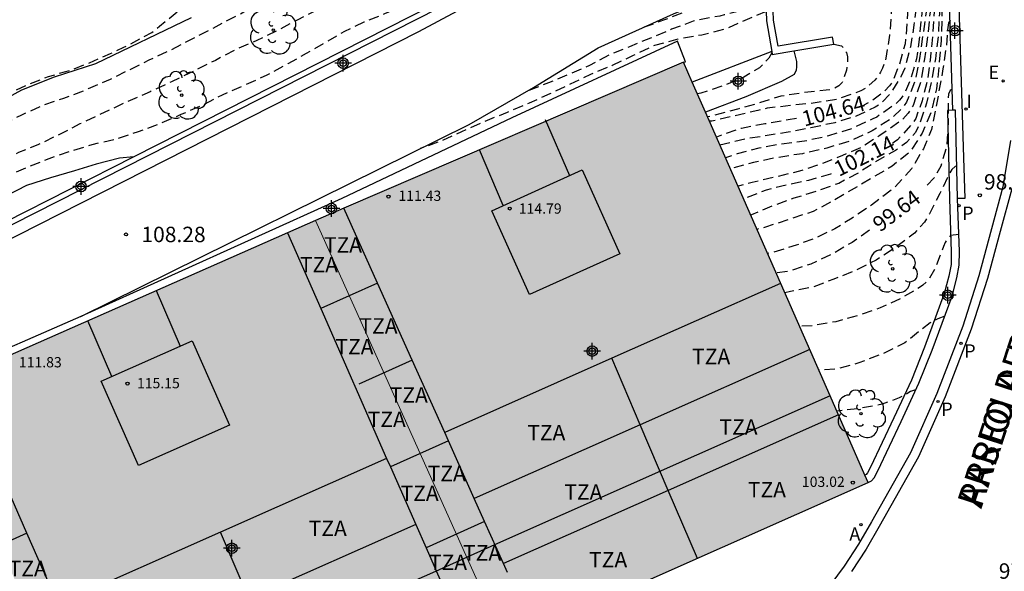
# Model space of a CAD drawing. Units: metres. Extents: x 579594 to 579944, y 4795789 to 4796040.
# Drawn here: x 579796 to 579844, y 4795967 to 4795994 of the extents above; entities that cross this region are included whole.
import ezdxf

# ---------------------------------------------------------------- set-up
doc = ezdxf.new("R2010")
doc.units = ezdxf.units.M
doc.header["$MEASUREMENT"] = 0
doc.linetypes.add('TRAZOS_NORMALES', pattern=[0.75, 0.5, -0.25])
for name, color, linetype in [('020101', 3, 'Continuous'), ('020109', 7, 'Continuous'), ('020194', 31, 'TRAZOS_NORMALES'), ('020195', 30, 'TRAZOS_NORMALES'), ('020204', 9, 'Continuous'), ('020307', 24, 'Continuous'), ('020308', 9, 'Continuous'), ('060108', 9, 'Continuous'), ('060113', 4, 'Continuous'), ('060130', 9, 'Continuous'), ('060145', 9, 'Continuous'), ('070105', 6, 'Continuous'), ('080104', 9, 'Continuous'), ('080106', 1, 'Continuous'), ('080110', 9, 'Continuous'), ('080201', 9, 'Continuous'), ('080303', 9, 'Continuous'), ('080306', 9, 'Continuous'), ('080311', 9, 'Continuous'), ('080312', 8, 'Continuous'), ('100107', 3, 'Continuous'), ('100202', 3, 'Continuous'), ('200205', 4, 'Continuous'), ('200305', 4, 'Continuous'), ('210205', 4, 'Continuous'), ('210305', 4, 'Continuous'), ('220205', 1, 'Continuous'), ('220305', 1, 'Continuous'), ('270204', 9, 'Continuous'), ('270304', 9, 'Continuous'), ('990501', 21, 'Continuous'), ('C_Edificios', 5, 'Continuous'), ('Centroides', 1, 'Continuous')]:
    doc.layers.add(name, color=color, linetype=linetype)
doc.layers.add('080111', color=7, linetype='Continuous', lineweight=30)
doc.layers.add('080117', color=7, linetype='Continuous', lineweight=20)
doc.styles.add('ARIAL', font='arial.ttf', dxfattribs={"height": 1})
doc.styles.add('ARIALI', font='ariali.ttf', dxfattribs={"height": 1})
doc.styles.add('ROMANS', font='romans__.ttf', dxfattribs={"height": 1})

# ---------------------------------------------------------------- blocks, each defined once
blk = doc.blocks.new('COTAPU')
blk.add_circle((0, 0), 0.075)
blk = doc.blocks.new('REIND')
blk.add_circle((0, 0), 0.055)
blk = doc.blocks.new('ABAS')
blk.add_circle((0, 0), 0.055)
blk = doc.blocks.new('PLUVI3')
blk.add_circle((0, 0), 0.055)
blk = doc.blocks.new('PUNTO')
blk.add_circle((0, 0), 0.075)
blk = doc.blocks.new('REGELE')
blk.add_circle((0, 0), 0.055)
blk = doc.blocks.new('ARBOL')
blk.add_circle((0, 0), 0.0587)
for centre, radius, start, end in [((-0.28, 0.855), 0.3, 359.2878, 173.6078), ((0.097, 0.97), 0.21, 23.1565, 160.4665), ((0.438, 0.881), 0.24, 301.578, 139.328), ((-0.564, 0.381), 0.532, 92.28, 254.58), ((0.656, 0.288), 0.443, 319.8556, 114.7656), ((-0.091, 0.321), 0.12, 119.14, 310.56), ((0.819, -0.249), 0.383, 235.5275, 62.0275), ((-0.556, -0.339), 0.555, 142.64, 266.54), ((-0.039, -0.384), 0.21, 189.64, 323.88), ((-0.301, -0.676), 0.45, 213.78, 295.32), ((0.299, -0.624), 0.532, 224.67, 0.24)]:
    blk.add_arc(centre, radius, start, end)
blk = doc.blocks.new('Centroide')
for points in [[(0.402, 0), (-0.402, 0)], [(0, -0.402), (0, 0.402)]]:
    blk.add_lwpolyline(points)
for radius in [0.256, 0.159]:
    blk.add_circle((0, 0), radius)

msp = doc.modelspace()

# ---------------------------------------------------------------- hatches: boundary and pattern name
at = {"layer": '990501'}
for points in [[(579827.953, 4795991.987), (579811.436, 4795984.897), (579810.062, 4795984.294), (579819.3, 4795963.709), (579836.937, 4795971.54)], [(579810.062, 4795984.294), (579808.693, 4795983.693), (579792.689, 4795976.639), (579791.349, 4795976.037), (579799.334, 4795958.007), (579800.483, 4795955.397), (579801.892, 4795952.2), (579820.367, 4795960.387), (579818.956, 4795963.556), (579819.3, 4795963.709)]]:
    msp.add_hatch(color=256, dxfattribs=at).paths.add_polyline_path(points, flags=0)

# ---------------------------------------------------------------- linework, layer by layer
at = {"layer": '020101', "flags": 128}
msp.add_lwpolyline([(579801.225, 4795987.392), (579800.522, 4795987.327), (579799.386, 4795987.035), (579798.328, 4795986.705), (579797.17, 4795986.371), (579795.994, 4795985.987), (579795.022, 4795985.497)], dxfattribs=at)
at = {"layer": '020109', "flags": 128}
msp.add_lwpolyline([(579804.01, 4795994.15), (579799.356, 4795991.906), (579797.348, 4795991.268), (579795.752, 4795990.636), (579794.59, 4795989.99)], dxfattribs=at)
at = {"layer": '020194', "flags": 128}
for points, elevation in [([(579594.272, 4796031.414), (579595.199, 4796031.529), (579596.377, 4796031.741), (579597.359, 4796031.961), (579598.567, 4796032.077), (579599.653, 4796032.115), (579600.717, 4796032.133), (579601.845, 4796032.139), (579603.005, 4796032.139), (579604.177, 4796032.173), (579605.287, 4796032.173), (579606.295, 4796032.173), (579607.309, 4796032.173), (579608.379, 4796032.173), (579609.611, 4796032.173), (579610.769, 4796032.173), (579611.882, 4796032.169), (579612.944, 4796032.169), (579614.072, 4796032.167), (579615.156, 4796032.153), (579616.192, 4796032.117), (579617.304, 4796032.103), (579618.404, 4796032.079), (579619.452, 4796031.989), (579620.504, 4796031.861), (579621.688, 4796031.663), (579622.786, 4796031.453), (579623.916, 4796031.253), (579625.012, 4796031.057), (579626.082, 4796030.875), (579627.204, 4796030.701), (579627.682, 4796030.609), (579628.834, 4796030.333), (579629.892, 4796030.015), (579630.91, 4796029.661), (579631.898, 4796029.293), (579632.888, 4796028.885), (579633.866, 4796028.437), (579634.792, 4796027.987), (579635.73, 4796027.509), (579636.778, 4796027.027), (579637.75, 4796026.591), (579638.702, 4796026.193), (579639.63, 4796025.793), (579640.708, 4796025.227), (579641.599, 4796024.759), (579642.511, 4796024.191), (579643.501, 4796023.631), (579644.499, 4796023.095), (579645.469, 4796022.551), (579646.527, 4796022.009), (579647.579, 4796021.433), (579648.539, 4796020.797), (579649.597, 4796020.212), (579650.469, 4796019.596), (579651.311, 4796018.974), (579652.185, 4796018.34), (579653.091, 4796017.646), (579653.961, 4796016.986), (579654.829, 4796016.338), (579655.841, 4796015.72), (579656.765, 4796015.132), (579657.703, 4796014.49), (579658.671, 4796013.896), (579659.667, 4796013.3), (579660.617, 4796012.748), (579661.551, 4796012.264), (579662.497, 4796011.76), (579663.363, 4796011.206), (579663.593, 4796011.066), (579664.545, 4796010.368), (579665.492, 4796009.802), (579666.372, 4796009.28), (579667.308, 4796008.756), (579668.238, 4796008.208), (579669.22, 4796007.656), (579670.234, 4796007.176), (579671.26, 4796006.674), (579672.33, 4796006.184), (579673.36, 4796005.704), (579674.354, 4796005.18), (579675.448, 4796004.674), (579676.506, 4796004.232), (579677.534, 4796003.734), (579678.608, 4796003.294), (579679.708, 4796002.86), (579680.696, 4796002.382), (579681.71, 4796001.878), (579682.734, 4796001.416), (579683.766, 4796000.912), (579684.788, 4796000.412), (579685.762, 4795999.896), (579686.634, 4795999.366), (579687.558, 4795998.806), (579688.506, 4795998.254), (579689.462, 4795997.768), (579690.478, 4795997.142), (579691.471, 4795996.678), (579692.385, 4795996.19), (579693.277, 4795995.616), (579694.321, 4795995.02), (579695.373, 4795994.462), (579696.375, 4795993.878), (579697.443, 4795993.308), (579698.429, 4795992.758), (579699.455, 4795992.25), (579700.523, 4795991.756), (579701.537, 4795991.33), (579702.675, 4795990.848), (579703.765, 4795990.398), (579704.741, 4795989.924), (579705.653, 4795989.412), (579706.669, 4795988.966), (579706.923, 4795988.844), (579707.845, 4795988.352), (579708.815, 4795987.956), (579709.761, 4795987.52), (579710.869, 4795987.006), (579711.827, 4795986.49), (579712.793, 4795986.012), (579713.823, 4795985.55), (579715.001, 4795985.042), (579715.963, 4795984.64), (579717.036, 4795984.21), (579717.902, 4795983.93), (579718.982, 4795983.552), (579719.994, 4795983.178), (579720.944, 4795982.798), (579722.086, 4795982.396), (579723.036, 4795982.068), (579724.164, 4795981.632), (579725.24, 4795981.218), (579726.396, 4795980.792), (579727.34, 4795980.422), (579727.821, 4795980.245), (579728.35, 4795980.05), (579729.42, 4795979.702), (579732.44, 4795978.754), (579733.532, 4795978.38), (579734.692, 4795978.05), (579735.708, 4795977.796), (579736.778, 4795977.516), (579737.978, 4795977.29), (579739.088, 4795977.13), (579740.308, 4795976.98), (579741.514, 4795976.96), (579742.776, 4795976.942), (579743.91, 4795976.942), (579745.122, 4795976.942), (579746.351, 4795976.946), (579747.525, 4795977.016), (579748.717, 4795977.188), (579749.841, 4795977.36), (579750.969, 4795977.544), (579752.079, 4795977.745), (579753.169, 4795977.929), (579754.287, 4795978.101), (579755.419, 4795978.237), (579756.525, 4795978.359), (579757.771, 4795978.525), (579758.973, 4795978.655), (579760.245, 4795978.745), (579761.425, 4795978.887), (579762.599, 4795978.997), (579763.777, 4795979.085), (579764.899, 4795979.169), (579765.979, 4795979.216), (579766.519, 4795979.222), (579767.611, 4795979.386), (579768.807, 4795979.76), (579769.775, 4795980.116), (579770.849, 4795980.706), (579771.799, 4795981.24), (579772.201, 4795981.412), (579773.283, 4795981.884), (579774.427, 4795982.352), (579775.413, 4795982.85), (579776.473, 4795983.362), (579777.607, 4795983.836), (579778.613, 4795984.312), (579779.185, 4795984.686), (579780.131, 4795985.292), (579781.077, 4795985.91), (579782.039, 4795986.466), (579782.959, 4795986.936), (579784.059, 4795987.346), (579785.089, 4795987.662), (579786.203, 4795987.923), (579787.319, 4795988.197), (579788.417, 4795988.459), (579789.443, 4795988.715), (579790.512, 4795988.983), (579791.604, 4795989.265), (579792.824, 4795989.561), (579793.91, 4795989.931), (579794.888, 4795990.337), (579795.998, 4795990.877), (579797.064, 4795991.289), (579798.168, 4795991.615), (579799.068, 4795991.966), (579800.076, 4795992.412), (579800.732, 4795992.716), (579801.365, 4795993.045), (579802.1, 4795993.439), (579802.46, 4795993.739), (579802.828, 4795994.031), (579803.786, 4795994.803), (579804.684, 4795995.547), (579805.66, 4795996.199), (579806.53, 4795996.713), (579807.482, 4795997.241), (579808.422, 4795997.745), (579809.428, 4795998.313), (579810.466, 4795998.789), (579811.526, 4795999.201), (579812.608, 4795999.589), (579813.646, 4795999.995), (579814.692, 4796000.483), (579815.614, 4796001.058), (579816.102, 4796001.54), (579816.26, 4796001.7), (579816.54, 4796002.09), (579816.674, 4796002.272), (579817.194, 4796003.294), (579817.762, 4796004.244), (579817.902, 4796004.414), (579818.074, 4796004.558), (579818.292, 4796004.642), (579818.516, 4796004.706), (579819.474, 4796005.198), (579819.656, 4796005.334), (579819.804, 4796005.49), (579819.924, 4796005.654), (579820.094, 4796006.038), (579820.16, 4796006.228), (579820.216, 4796006.656), (579820.16, 4796007.794), (579820.053, 4796008.905), (579820.021, 4796009.618), (579820.108, 4796010.948), (579820.336, 4796012.216), (579820.378, 4796012.86), (579820.291, 4796013.921), (579820.138, 4796014.51), (579820.068, 4796014.658), (579819.977, 4796014.799), (579819.815, 4796015.004), (579819.475, 4796015.377)], 113.64), ([(579594.272, 4796030.195), (579594.367, 4796030.217), (579594.762, 4796030.348), (579597.637, 4796030.937), (579600.111, 4796031.048), (579608.518, 4796031.153), (579612.951, 4796031.171), (579618.404, 4796031.086), (579622.544, 4796030.431), (579626.91, 4796029.598), (579628.286, 4796029.26), (579631.486, 4796028.14), (579638.644, 4796024.76), (579640.799, 4796023.569), (579640.964, 4796023.465), (579648.676, 4796018.962), (579653.127, 4796015.778), (579656.445, 4796013.638), (579662.023, 4796010.375), (579664.032, 4796009.078), (579668.358, 4796006.63), (579675.582, 4796003.336), (579679.67, 4796001.565), (579684.151, 4795999.433), (579691.442, 4795995.423), (579695.71, 4795992.98), (579699.195, 4795991.093), (579705.023, 4795988.391), (579706.688, 4795987.565), (579712.506, 4795984.845), (579717.544, 4795982.752), (579726.772, 4795979.159), (579729.499, 4795978.213), (579733.722, 4795976.844), (579736.582, 4795976.074), (579740.485, 4795975.463), (579741.952, 4795975.381), (579746.42, 4795975.201), (579747.383, 4795975.252), (579747.829, 4795975.248), (579748.723, 4795975.377), (579752.376, 4795975.949), (579756.254, 4795977.174), (579759.341, 4795977.842), (579762.76, 4795978.31), (579770.691, 4795979.137), (579772.748, 4795979.475), (579774.387, 4795979.849), (579775.712, 4795980.275), (579777.338, 4795980.976), (579777.676, 4795981.151), (579777.931, 4795981.294), (579778.865, 4795981.872), (579779.731, 4795982.526), (579780.127, 4795982.74), (579781.165, 4795983.094), (579781.389, 4795983.162), (579782.505, 4795983.202), (579783.149, 4795983.134), (579783.565, 4795983.086), (579784.657, 4795983.084), (579785.321, 4795983.184), (579785.929, 4795983.438), (579786.926, 4795983.922), (579787.134, 4795984.018), (579787.56, 4795984.114), (579787.782, 4795984.122), (579788.866, 4795984.444), (579789.874, 4795984.925), (579790.848, 4795985.439), (579791.682, 4795986.111), (579792.514, 4795986.935), (579792.818, 4795987.251), (579792.96, 4795987.429), (579793.776, 4795988.175), (579794.67, 4795988.887), (579795.77, 4795989.437), (579796.866, 4795989.933), (579797.818, 4795990.245), (579798.792, 4795990.601), (579799.02, 4795990.711), (579800.084, 4795991.165), (579801.048, 4795991.643), (579801.96, 4795992.099), (579802.964, 4795992.557), (579803.992, 4795993.095), (579804.98, 4795993.601), (579805.58, 4795993.927), (579806.494, 4795994.389), (579807.49, 4795995.043), (579808.356, 4795995.549), (579809.306, 4795996.199), (579810.26, 4795996.761), (579811.286, 4795997.209), (579812.314, 4795997.619), (579813.342, 4795998.091), (579814.296, 4795998.691), (579814.466, 4795998.833), (579815.244, 4795999.723), (579816.1, 4796000.584), (579816.93, 4796001.344), (579817.842, 4796002.062), (579818.706, 4796002.88), (579819.47, 4796003.7), (579819.95, 4796004.414), (579820.55, 4796005.472), (579820.992, 4796006.52), (579821.244, 4796007.612), (579821.32, 4796008.668), (579821.33, 4796008.882), (579821.359, 4796009.182), (579821.374, 4796009.57), (579821.374, 4796009.784), (579821.382, 4796010.132), (579821.406, 4796010.314), (579821.276, 4796012.876), (579821.054, 4796013.994), (579820.904, 4796015.13), (579820.868, 4796015.348), (579820.814, 4796016.306)], 112.64), ([(579822.571, 4796009.813), (579822.654, 4796009.064), (579822.68, 4796008.64), (579822.748, 4796007.522), (579822.724, 4796007.064), (579822.494, 4796005.94), (579822.066, 4796004.894), (579821.454, 4796003.882), (579821.294, 4796003.734), (579821.148, 4796003.572), (579820.414, 4796002.708), (579819.644, 4796001.878), (579818.906, 4796000.966), (579818.028, 4796000.188), (579817.23, 4795999.52), (579816.376, 4795998.865), (579815.546, 4795998.021), (579815.172, 4795997.723), (579814.822, 4795997.497), (579813.848, 4795996.943), (579812.818, 4795996.321), (579811.896, 4795995.681), (579811.06, 4795995.099), (579810.146, 4795994.539), (579809.194, 4795994.057), (579808.216, 4795993.533), (579807.202, 4795993.049), (579806.18, 4795992.609), (579805.19, 4795992.081), (579804.098, 4795991.545), (579803.056, 4795991.039), (579802.014, 4795990.553), (579800.894, 4795990.069), (579798.598, 4795988.989), (579797.634, 4795988.491), (579796.544, 4795987.967), (579795.602, 4795987.593), (579794.654, 4795987.083), (579793.766, 4795986.573), (579792.802, 4795985.871), (579791.886, 4795985.159), (579790.936, 4795984.597), (579790.738, 4795984.503), (579789.718, 4795984.022), (579788.682, 4795983.52), (579787.78, 4795983.078), (579786.684, 4795982.55), (579785.668, 4795982.064), (579785.058, 4795981.81), (579784.86, 4795981.768), (579784.425, 4795981.726), (579783.753, 4795981.796), (579782.699, 4795982.036), (579781.811, 4795982.03), (579781.577, 4795981.96), (579780.777, 4795981.668), (579779.749, 4795981.202), (579777.351, 4795980.15), (579775.212, 4795979.299), (579774.137, 4795978.948), (579772.748, 4795978.629), (579763.056, 4795977.664), (579762.084, 4795977.582), (579760.711, 4795977.294), (579758.577, 4795976.773), (579756.451, 4795976.016), (579756.023, 4795975.837), (579755.613, 4795975.636), (579754.815, 4795975.267), (579753.29, 4795974.351), (579752.884, 4795974.194), (579751.991, 4795973.975), (579751.563, 4795973.855), (579750.662, 4795973.701), (579749.767, 4795973.64), (579749.298, 4795973.58), (579748.729, 4795973.567), (579748.303, 4795973.506), (579746.39, 4795973.462), (579742.44, 4795973.709), (579741.988, 4795973.768), (579740.195, 4795973.924), (579737.839, 4795974.296), (579733.975, 4795975.259), (579728.784, 4795976.994), (579726.205, 4795977.897), (579721.178, 4795979.915), (579720.337, 4795980.25), (579712.728, 4795983.454), (579704.726, 4795987.19), (579704.394, 4795987.37), (579698.572, 4795990.094), (579685.163, 4795997.572), (579683.515, 4795998.455), (579679.012, 4796000.62), (579673.039, 4796003.029), (579668.156, 4796005.29), (579662.958, 4796008.131), (579661.55, 4796008.99), (579655.537, 4796012.535), (579651.812, 4796014.905), (579647.282, 4796018.004), (579640, 4796022.379), (579639.628, 4796022.574), (579638.013, 4796023.559), (579632.253, 4796026.473), (579629.502, 4796027.583), (579626.783, 4796028.468), (579621.531, 4796029.613), (579618.404, 4796030.094), (579613.436, 4796030.178), (579608.96, 4796030.15), (579599.534, 4796029.998), (579598.092, 4796029.952), (579597.664, 4796029.894), (579595.401, 4796029.301), (579594.976, 4796029.123), (579594.583, 4796028.928), (579594.272, 4796028.732)], 111.64), ([(579594.272, 4796026.09), (579594.318, 4796026.235), (579594.856, 4796026.973), (579594.999, 4796027.402), (579595.674, 4796028.049), (579596.04, 4796028.254), (579596.694, 4796028.561), (579597.586, 4796028.805), (579598.046, 4796028.889), (579599.536, 4796028.94), (579605.025, 4796028.986), (579609.482, 4796029.139), (579613.91, 4796029.186), (579618.404, 4796029.101), (579622.202, 4796028.458), (579626.47, 4796027.374), (579629.27, 4796026.374), (579630.582, 4796025.909), (579637.195, 4796022.459), (579639.2, 4796021.189), (579643.466, 4796018.531), (579647.288, 4796016.193), (579652.284, 4796012.89), (579660.241, 4796008.03), (579661.076, 4796007.604), (579661.427, 4796007.421), (579665.254, 4796005.232), (579668.317, 4796003.745), (579674.71, 4796001.071), (579678.835, 4795999.418), (579682.878, 4795997.476), (579692.88, 4795992.065), (579698.056, 4795989.054), (579698.949, 4795988.618), (579703.391, 4795986.547), (579703.764, 4795986.349), (579705.431, 4795985.481), (579712.225, 4795982.366), (579717.2, 4795980.246), (579718.015, 4795979.838), (579721.143, 4795978.483), (579725.637, 4795976.634), (579727.514, 4795975.968), (579733.646, 4795973.848), (579740.872, 4795972.281), (579743.84, 4795971.9), (579748.251, 4795971.713), (579748.735, 4795971.756), (579749.4, 4795971.758), (579750.788, 4795971.829), (579751.717, 4795971.983), (579753.111, 4795972.354), (579753.546, 4795972.5), (579753.95, 4795972.675), (579754.319, 4795972.869), (579754.645, 4795973.122), (579755.017, 4795973.353), (579755.36, 4795973.633), (579756.766, 4795974.693), (579757.12, 4795974.921), (579757.936, 4795975.368), (579759.168, 4795975.954), (579759.568, 4795976.1), (579760.396, 4795976.384), (579761.287, 4795976.676), (579762.225, 4795976.889), (579763.192, 4795977.025), (579773.255, 4795977.84), (579774.049, 4795978.023), (579775.45, 4795978.611), (579776.75, 4795979.249), (579777.513, 4795979.562), (579779.179, 4795980.174), (579780.201, 4795980.496), (579781.215, 4795980.922), (579781.421, 4795981.024), (579781.871, 4795981.164), (579782.551, 4795981.218), (579783.653, 4795981.218), (579784.792, 4795981.31), (579785.894, 4795981.628), (579786.528, 4795981.91), (579787.362, 4795982.33), (579788.456, 4795982.816), (579789.356, 4795983.262), (579790.446, 4795983.839), (579791.326, 4795984.347), (579792.174, 4795984.889), (579793.184, 4795985.539), (579794.138, 4795985.997), (579795.066, 4795986.463), (579796.076, 4795986.905), (579797.096, 4795987.309), (579798.088, 4795987.651), (579799.19, 4795987.987), (579800.33, 4795988.255), (579801.452, 4795988.615), (579802.468, 4795988.995), (579803.52, 4795989.455), (579804.556, 4795989.899), (579805.524, 4795990.405), (579806.566, 4795990.861), (579807.698, 4795991.369), (579808.732, 4795991.923), (579809.62, 4795992.425), (579810.564, 4795992.961), (579811.476, 4795993.505), (579812.422, 4795993.955), (579813.43, 4795994.355), (579814.564, 4795994.839), (579815.546, 4795995.315), (579816.53, 4795995.707), (579817.6, 4795996.047), (579818.646, 4795996.441), (579819.604, 4795996.913), (579820.578, 4795997.47), (579821.323, 4795997.901), (579822.156, 4795998.637), (579822.291, 4795998.838), (579823.038, 4795999.842), (579823.616, 4796000.792), (579824.03, 4796001.798), (579824.378, 4796002.894), (579824.643, 4796003.906), (579824.665, 4796004.02)], 110.64), ([(579832.868, 4796007.977), (579832.914, 4796007.925), (579832.934, 4796007.711), (579832.894, 4796007.503), (579832.836, 4796007.311), (579832.442, 4796006.347), (579831.99, 4796005.343), (579831.43, 4796004.337), (579830.992, 4796003.277), (579830.87, 4796002.205), (579830.842, 4796001.117), (579830.84, 4795999.983), (579830.84, 4795998.819), (579830.838, 4795997.693), (579830.836, 4795996.629), (579830.76, 4795996.217), (579830.61, 4795995.821), (579830.456, 4795995.651), (579830.288, 4795995.527), (579830.094, 4795995.415), (579829.128, 4795994.929), (579828.084, 4795994.459), (579827.084, 4795994.073), (579826.096, 4795993.709), (579826.053, 4795993.709)], 110.14), ([(579837.217, 4796001.515), (579837.307, 4796000.629), (579837.429, 4795999.501), (579837.531, 4795998.409), (579837.769, 4795997.241), (579838.033, 4795996.137), (579838.075, 4795995.693), (579838.077, 4795994.527), (579837.973, 4795993.311), (579837.795, 4795992.183), (579837.637, 4795991.703), (579837.531, 4795991.499), (579837.267, 4795991.123), (579836.783, 4795990.705), (579836.585, 4795990.597), (579835.453, 4795990.189), (579834.357, 4795990.009), (579833.205, 4795989.889), (579832.025, 4795989.749), (579831.573, 4795989.645), (579830.443, 4795989.381), (579829.327, 4795989.122), (579829.213, 4795989.122)], 105.14), ([(579839.548, 4795997.647), (579839.504, 4795997.066), (579839.363, 4795995.711), (579839.31, 4795994.945), (579839.155, 4795993.787), (579838.997, 4795992.741), (579838.713, 4795991.703), (579838.525, 4795991.275), (579838.003, 4795990.443), (579837.493, 4795989.931), (579837.275, 4795989.797), (579836.325, 4795989.353), (579835.321, 4795989.045), (579834.145, 4795988.803), (579833.041, 4795988.585), (579832.027, 4795988.417), (579831.001, 4795988.268), (579829.727, 4795987.95)], 104.14), ([(579839.916, 4795997.693), (579839.781, 4795996.786), (579839.663, 4795995.808), (579839.543, 4795994.354), (579839.425, 4795993.234), (579839.291, 4795992.154), (579838.977, 4795991.092), (579838.699, 4795990.468), (579838.587, 4795990.3), (579838.453, 4795990.14), (579838.289, 4795989.982), (579837.349, 4795989.316), (579837.167, 4795989.232), (579836.163, 4795988.764), (579835.013, 4795988.406), (579833.843, 4795988.146), (579832.673, 4795988.002), (579831.611, 4795987.807), (579830.565, 4795987.537), (579829.996, 4795987.339)], 103.64), ([(579840.087, 4795997.705), (579839.922, 4795996.403), (579839.857, 4795995.66), (579839.786, 4795994.656), (579839.603, 4795993.363), (579839.427, 4795992.163), (579839.211, 4795991.093), (579838.803, 4795990.039), (579838.683, 4795989.869), (579838.547, 4795989.711), (579838.091, 4795989.275), (579837.127, 4795988.645), (579836.107, 4795988.177), (579834.927, 4795987.813), (579833.735, 4795987.541), (579832.529, 4795987.353), (579831.351, 4795987.116), (579830.273, 4795986.81), (579830.236, 4795986.793)], 103.14), ([(579840.175, 4795997.712), (579840.105, 4795996.65), (579840.005, 4795995.514), (579839.945, 4795994.436), (579839.835, 4795993.284), (579839.677, 4795992.146), (579839.485, 4795991.028), (579839.117, 4795989.892), (579839.013, 4795989.694), (579838.885, 4795989.51), (579838.611, 4795989.208), (579838.433, 4795989.068), (579837.497, 4795988.424), (579836.559, 4795987.82), (579835.693, 4795987.458), (579834.681, 4795987.046), (579833.603, 4795986.692), (579832.465, 4795986.411), (579831.297, 4795986.147), (579830.669, 4795985.977), (579830.603, 4795985.956)], 102.64), ([(579840.49, 4795997.725), (579840.432, 4795996.629), (579840.397, 4795995.472), (579840.397, 4795994.338), (579840.343, 4795993.228), (579840.205, 4795992.15), (579840.015, 4795991.088), (579839.777, 4795990.004), (579839.425, 4795988.95), (579839.229, 4795988.578), (579838.805, 4795988.086), (579838.259, 4795987.692), (579837.299, 4795987.15), (579836.409, 4795986.576), (579835.501, 4795986.098), (579834.409, 4795985.705), (579833.317, 4795985.371), (579832.265, 4795984.983), (579831.259, 4795984.573), (579831.222, 4795984.548)], 101.64), ([(579840.661, 4795997.732), (579840.62, 4795996.482), (579840.579, 4795995.61), (579840.519, 4795994.243), (579840.485, 4795993.035), (579840.383, 4795991.861), (579840.257, 4795990.691), (579840.003, 4795989.557), (579839.557, 4795988.539), (579838.973, 4795987.629), (579838.109, 4795986.939), (579835.237, 4795985.253), (579834.261, 4795984.73), (579833.087, 4795984.348), (579831.949, 4795983.964), (579831.525, 4795983.859)], 101.14), ([(579831.97, 4795994.462), (579829.927, 4795993.579), (579828.839, 4795993.309), (579827.674, 4795993.115), (579826.548, 4795992.801), (579825.51, 4795992.316), (579824.476, 4795991.826), (579823.434, 4795991.392), (579822.436, 4795990.918), (579821.444, 4795990.444), (579820.452, 4795989.998), (579819.372, 4795989.546), (579818.242, 4795989.094), (579817.15, 4795988.598), (579816.168, 4795988.16), (579815.15, 4795987.79)], 109.14), ([(579840.917, 4795994.035), (579840.84, 4795993.909), (579840.787, 4795993.536), (579840.734, 4795992.771), (579840.574, 4795991.668), (579840.227, 4795989.745), (579840.015, 4795988.723), (579839.619, 4795987.781), (579839.053, 4795986.817), (579838.255, 4795985.931), (579837.103, 4795985.039), (579836.161, 4795984.41), (579835.309, 4795983.882), (579834.405, 4795983.448), (579833.425, 4795983.086), (579832.279, 4795982.722), (579832.04, 4795982.686)], 100.14), ([(579835.266, 4795992.868), (579835.633, 4795992.794), (579835.773, 4795992.636), (579835.875, 4795992.454), (579835.925, 4795992.252), (579835.933, 4795992.048), (579835.879, 4795991.604), (579835.669, 4795990.996), (579835.513, 4795990.836), (579835.313, 4795990.722), (579835.111, 4795990.66), (579834.887, 4795990.624), (579833.789, 4795990.508), (579832.681, 4795990.334), (579831.643, 4795990.006), (579830.641, 4795989.718), (579829.123, 4795989.325)], 105.64), ([(579832.252, 4795992.451), (579832.097, 4795992.184), (579831.651, 4795991.722), (579830.891, 4795991.262), (579829.871, 4795990.834), (579828.797, 4795990.478), (579828.63, 4795990.445)], 107.64), ([(579841.25, 4795986.942), (579841.169, 4795986.921), (579841.001, 4795986.771), (579840.885, 4795986.573), (579840.423, 4795985.601), (579839.915, 4795984.609), (579839.677, 4795984.211), (579839.191, 4795983.681), (579838.263, 4795982.969), (579837.321, 4795982.362), (579836.267, 4795981.832), (579835.265, 4795981.438), (579834.255, 4795981.054), (579833.151, 4795980.832), (579832.88, 4795980.775)], 99.14), ([(579841.349, 4795983.617), (579840.943, 4795983.564), (579840.801, 4795983.404), (579840.683, 4795983.226), (579840.605, 4795983.03), (579840.221, 4795982.026), (579839.911, 4795981.477), (579839.767, 4795981.307), (579839.595, 4795981.149), (579839.433, 4795981.027), (579838.509, 4795980.487), (579837.525, 4795980.039), (579836.473, 4795979.675), (579835.359, 4795979.369), (579834.219, 4795979.173), (579833.595, 4795979.148)], 98.64), ([(579840.658, 4795979.642), (579840.658, 4795979.642), (579840.329, 4795979.5), (579840.129, 4795979.416), (579839.953, 4795979.316), (579839.085, 4795978.628), (579838.715, 4795978.346), (579837.651, 4795977.81), (579836.485, 4795977.362), (579835.395, 4795977.07), (579834.537, 4795977.003)], 98.14), ([(579839.247, 4795976.039), (579839.191, 4795976.039), (579838.995, 4795975.967), (579838.821, 4795975.855), (579838.439, 4795975.663), (579837.623, 4795975.357), (579836.557, 4795975.155), (579835.41, 4795975.015)], 97.64)]:
    msp.add_lwpolyline(points, dxfattribs=dict(at, elevation=elevation))
at = {"layer": '020195', "flags": 128}
for points, elevation in [([(579833.975, 4796013.703), (579834.052, 4796013.546), (579834.118, 4796013.324), (579834.154, 4796013.112), (579834.172, 4796012.864), (579834.172, 4796011.744), (579834.11, 4796010.64), (579833.956, 4796009.528), (579833.638, 4796008.352), (579833.3, 4796007.204), (579832.816, 4796006.09), (579832.262, 4796005.014), (579831.858, 4796004.012), (579831.438, 4796003.034), (579831.207, 4796002.02), (579831.195, 4796001.036), (579831.409, 4795999.288), (579831.822, 4795996.689), (579831.861, 4795996.344), (579831.852, 4795996.123), (579831.816, 4795996.004), (579831.728, 4795995.714), (579831.479, 4795995.249), (579831.295, 4795995.006), (579831.159, 4795994.858), (579830.963, 4795994.686), (579830.809, 4795994.573), (579830.673, 4795994.49), (579830.474, 4795994.417), (579829.935, 4795994.29), (579829.715, 4795994.236), (579828.646, 4795994.042), (579828.43, 4795993.98), (579827.372, 4795993.594), (579826.354, 4795993.164), (579825.328, 4795992.744), (579824.354, 4795992.349), (579823.386, 4795991.827), (579822.372, 4795991.393), (579821.386, 4795990.987), (579820.422, 4795990.605), (579820.408, 4795990.621)], 109.64), ([(579839.121, 4795997.594), (579839.022, 4795996.674), (579838.927, 4795995.419), (579838.831, 4795994.05), (579838.737, 4795992.884), (579838.435, 4795991.846), (579838.105, 4795991.016), (579837.979, 4795990.844), (579837.673, 4795990.522), (579837.131, 4795990.126), (579836.722, 4795989.905)], 104.64), ([(579840.325, 4795997.718), (579840.237, 4795996.741), (579840.22, 4795995.722), (579840.161, 4795994.653), (579840.073, 4795993.383), (579839.959, 4795992.243), (579839.825, 4795991.151), (579839.561, 4795990.111), (579839.247, 4795989.257), (579839.109, 4795989.043), (579838.369, 4795988.209), (579838.201, 4795988.093), (579838.117, 4795988.04)], 102.14), ([(579841.022, 4795990.678), (579840.927, 4795990.62), (579840.837, 4795990.44), (579840.833, 4795990.216), (579840.833, 4795989.098), (579840.763, 4795987.958), (579840.463, 4795986.94), (579840.137, 4795986.368), (579839.645, 4795985.848)], 99.64), ([(579833.446, 4795989.246), (579833.049, 4795989.186), (579831.907, 4795988.988), (579830.771, 4795988.772), (579829.951, 4795988.499), (579829.556, 4795988.339)], 104.64), ([(579835.132, 4795986.559), (579835.101, 4795986.547), (579834.037, 4795986.239), (579832.981, 4795986.016), (579831.969, 4795985.764), (579830.905, 4795985.362), (579830.87, 4795985.35)], 102.14), ([(579837.006, 4795983.814), (579836.153, 4795983.225), (579835.219, 4795982.669), (579834.147, 4795982.173), (579833.041, 4795981.811), (579832.454, 4795981.744)], 99.64)]:
    msp.add_lwpolyline(points, dxfattribs=dict(at, elevation=elevation))
at = {"layer": '060108', "flags": 128}
msp.add_lwpolyline([(579843.864, 4795988.18), (579843.487, 4795985.935), (579842.937, 4795983.882), (579842.32, 4795981.597), (579841.536, 4795979.147), (579840.277, 4795975.879), (579838.995, 4795972.998), (579837.098, 4795969.628), (579836.46, 4795968.543), (579835.771, 4795967.479), (579834.418, 4795965.657)], dxfattribs=at)
at = {"layer": '060113', "flags": 128}
for points in [[(579820.944, 4796015.843), (579821.222, 4796015.889), (579821.334, 4796015.875), (579821.464, 4796015.831), (579821.548, 4796015.685), (579821.864, 4796014.183), (579823, 4796009.835), (579824.264, 4796006.527), (579824.908, 4796004.731), (579825.172, 4796003.757), (579825.258, 4796002.957), (579825.33, 4796002.221), (579825.274, 4796001.835), (579825.032, 4796001.251), (579824.688, 4796000.519), (579824.08, 4795999.617), (579823.036, 4795998.283), (579822.128, 4795997.255), (579815.06, 4795993.47), (579791.46, 4795981.485)], [(579840.68, 4796001.563), (579841.13, 4796001.577), (579841.577, 4795987.346), (579841.635, 4795985.357), (579841.287, 4795985.355)], [(579843.915, 4795985.837), (579843.359, 4795983.763), (579842.739, 4795981.469), (579841.949, 4795978.998), (579840.681, 4795975.708), (579839.387, 4795972.798), (579837.477, 4795969.406), (579836.833, 4795968.31), (579836.131, 4795967.226)]]:
    msp.add_lwpolyline(points, dxfattribs=at)
at = {"layer": '060130', "flags": 128}
msp.add_lwpolyline([(579798.642, 4795979.622), (579817.522, 4795988.964), (579820.66, 4795990.766), (579823.81, 4795992.69), (579827.462, 4795994.349), (579831.811, 4795996.141), (579831.741, 4795996.319)], dxfattribs=at)
at = {"layer": '060145', "flags": 128}
for points in [[(579841.054, 4795989.654), (579840.68, 4796001.563)], [(579827.658, 4795993.015), (579819.598, 4795989.28), (579811.342, 4795985.364), (579798.642, 4795979.622)], [(579798.642, 4795979.622), (579792.548, 4795976.963), (579792.689, 4795976.639)]]:
    msp.add_lwpolyline(points, dxfattribs=at)
at = {"layer": '070105', "flags": 128}
for points in [[(579838.256, 4796001.815), (579831.703, 4796001.815), (579831.714, 4796001.502), (579831.919, 4795995.846), (579831.987, 4795994.009), (579832.242, 4795992.509)], [(579833.313, 4795992.542), (579835.266, 4795992.866), (579835.205, 4795993.211), (579832.553, 4795992.771), (579832.337, 4795994.039), (579832.269, 4795995.859), (579832.064, 4796001.515), (579838.263, 4796001.515), (579838.256, 4796001.815)], [(579821.389, 4795997.63), (579801.225, 4795987.392)], [(579773.832, 4795974.103), (579781.375, 4795977.404), (579785.1, 4795979.121), (579788.798, 4795980.803), (579821.502, 4795997.407)], [(579827.953, 4795991.987), (579828.053, 4795992.011), (579827.658, 4795993.015)], [(579832.242, 4795992.509), (579832.266, 4795992.368), (579833.313, 4795992.542)], [(579801.225, 4795987.392), (579788.69, 4795981.028), (579784.997, 4795979.349), (579781.261, 4795977.627)]]:
    msp.add_lwpolyline(points, dxfattribs=at)
at = {"layer": '080104', "flags": 128}
msp.add_lwpolyline([(579835.079, 4795975.769), (579818.759, 4795968.52), (579815.894, 4795967.222), (579797.123, 4795958.934), (579781.296, 4795951.945), (579762.324, 4795943.392)], dxfattribs=at)
at = {"layer": '080106', "flags": 128}
for points in [[(579821.226, 4795989.211), (579822.402, 4795986.473)], [(579819.185, 4795985.019), (579818.023, 4795987.725)], [(579802.31, 4795980.879), (579803.479, 4795978.184)], [(579800.15, 4795976.708), (579798.978, 4795979.41)]]:
    msp.add_lwpolyline(points, dxfattribs=at)
at = {"layer": '080110', "flags": 128}
for points in [[(579820.465, 4795980.686), (579818.623, 4795984.765), (579823.02, 4795986.752), (579824.862, 4795982.673), (579820.465, 4795980.686)], [(579813.074, 4795981.246), (579811.436, 4795984.897)], [(579808.693, 4795983.693), (579810.313, 4795980.007)], [(579813.074, 4795981.246), (579810.313, 4795980.007)], [(579814.76, 4795977.49), (579813.074, 4795981.246)], [(579832.678, 4795981.234), (579824.471, 4795977.588)], [(579810.313, 4795980.007), (579813.515, 4795972.722)], [(579801.45, 4795972.379), (579799.633, 4795976.48), (579804.058, 4795978.44), (579805.875, 4795974.339), (579801.45, 4795972.379)], [(579834.09, 4795978.02), (579825.851, 4795974.359)], [(579814.76, 4795977.49), (579812.169, 4795976.327)], [(579816.337, 4795973.975), (579814.76, 4795977.49)], [(579824.471, 4795977.588), (579816.337, 4795973.975)], [(579825.851, 4795974.359), (579824.471, 4795977.588)], [(579835.487, 4795974.84), (579827.215, 4795971.165)], [(579825.851, 4795974.359), (579817.775, 4795970.771)], [(579827.215, 4795971.165), (579825.851, 4795974.359)], [(579816.52, 4795973.568), (579813.7, 4795972.303)], [(579816.52, 4795973.568), (579816.337, 4795973.975)], [(579817.775, 4795970.771), (579816.52, 4795973.568)], [(579796.014, 4795969.075), (579794.357, 4795972.845)], [(579813.515, 4795972.722), (579805.427, 4795969.13)], [(579813.515, 4795972.722), (579813.7, 4795972.303)], [(579813.7, 4795972.303), (579814.928, 4795969.508)], [(579827.215, 4795971.165), (579819.196, 4795967.603)], [(579828.631, 4795967.852), (579827.215, 4795971.165)], [(579818.28, 4795969.646), (579817.775, 4795970.771)], [(579814.928, 4795969.508), (579806.807, 4795965.9)], [(579814.928, 4795969.508), (579815.43, 4795968.366)], [(579818.28, 4795969.646), (579815.43, 4795968.366)], [(579819.196, 4795967.603), (579818.28, 4795969.646)], [(579796.014, 4795969.075), (579793.178, 4795967.802)], [(579797.531, 4795965.623), (579796.014, 4795969.075)], [(579805.427, 4795969.13), (579797.531, 4795965.623)], [(579806.807, 4795965.9), (579805.427, 4795969.13)], [(579815.43, 4795968.366), (579816.326, 4795966.328)], [(579819.393, 4795967.165), (579819.196, 4795967.603)]]:
    msp.add_lwpolyline(points, dxfattribs=at)
at = {"layer": '080111', "flags": 128}
for points in [[(579827.953, 4795991.987), (579811.436, 4795984.897), (579810.062, 4795984.294)], [(579828.382, 4795991.013), (579827.953, 4795991.987)], [(579829.021, 4795989.557), (579828.382, 4795991.013)], [(579835.079, 4795975.769), (579829.021, 4795989.557)], [(579810.062, 4795984.294), (579808.693, 4795983.693), (579792.689, 4795976.639)], [(579836.777, 4795971.905), (579835.079, 4795975.769)], [(579836.937, 4795971.54), (579836.777, 4795971.905)], [(579819.3, 4795963.709), (579836.937, 4795971.54)]]:
    msp.add_lwpolyline(points, dxfattribs=at)
at = {"layer": '080117', "flags": 128}
msp.add_lwpolyline([(579819.3, 4795963.709), (579810.062, 4795984.294)], dxfattribs=at)
at = {"layer": '100107', "flags": 128}
for points in [[(579832.242, 4795992.509), (579828.382, 4795991.013)], [(579833.313, 4795992.542), (579833.441, 4795992.027), (579833.441, 4795991.767), (579833.429, 4795991.595), (579833.337, 4795991.387), (579832.725, 4795991.055), (579830.989, 4795990.299), (579829.021, 4795989.557)], [(579841.054, 4795989.654), (579840.787, 4795989.647), (579840.887, 4795985.342), (579840.979, 4795982.773), (579840.966, 4795982.155), (579840.851, 4795981.589), (579840.634, 4795980.734), (579839.673, 4795978.127), (579839.035, 4795976.532), (579838.179, 4795974.685), (579837.054, 4795972.294), (579836.898, 4795972.01), (579836.84, 4795971.942), (579836.777, 4795971.905)], [(579841.287, 4795985.355), (579841.187, 4795989.657), (579841.054, 4795989.654)], [(579836.937, 4795971.54), (579837.101, 4795971.63), (579837.229, 4795971.782), (579837.411, 4795972.112), (579838.541, 4795974.516), (579839.403, 4795976.374), (579840.047, 4795977.984), (579841.017, 4795980.616), (579841.241, 4795981.501), (579841.365, 4795982.111), (579841.379, 4795982.777), (579841.287, 4795985.355)]]:
    msp.add_lwpolyline(points, dxfattribs=at)

# ---------------------------------------------------------------- block references
at = {"layer": '020204', "rotation": 359.9987685839998}
for p in [(579842.367, 4795985.517, 98.805), (579800.838, 4795983.612, 108.278)]:
    msp.add_blockref('COTAPU', p, dxfattribs=at)
at = {"layer": '080201', "rotation": 359.9987685839998}
for p in [(579813.606, 4795985.452, 111.426), (579819.504, 4795984.872, 114.785), (579800.912, 4795976.357, 115.15), (579836.189, 4795971.541, 103.018)]:
    msp.add_blockref('PUNTO', p, dxfattribs=at)
at = {"layer": '100202', "rotation": 359.9987685839998}
for p in [(579808, 4795993.55), (579803.546, 4795990.386), (579838.131, 4795981.94), (579836.583, 4795974.89)]:
    msp.add_blockref('ARBOL', p, dxfattribs=at)
at = {"layer": '200205', "rotation": 359.9987685839998}
msp.add_blockref('ABAS', (579836.582, 4795969.493, 96.64), dxfattribs=at)
at = {"layer": '210205', "rotation": 359.9987685839998}
for p in [(579841.353, 4795985.017, 98.805), (579841.451, 4795978.317, 97.889), (579840.335, 4795975.486, 97.848)]:
    msp.add_blockref('PLUVI3', p, dxfattribs=at)
at = {"layer": '220205', "rotation": 359.9987685839998}
msp.add_blockref('REGELE', (579843.501, 4795991.082, 99.579), dxfattribs=at)
at = {"layer": '270204', "rotation": 359.9987685839998}
msp.add_blockref('REIND', (579841.699, 4795989.709, 99.503), dxfattribs=at)
at = {"layer": 'C_Edificios', "rotation": 359.9987685839998}
for p in [(579823.514, 4795977.939), (579805.985, 4795968.35)]:
    msp.add_blockref('Centroide', p, dxfattribs=at)
at = {"layer": 'Centroides', "rotation": 359.9987685839998}
for p in [(579841.157, 4795993.522), (579811.397, 4795991.943), (579830.618, 4795991.063), (579798.649, 4795985.944), (579810.828, 4795984.874), (579840.81, 4795980.655)]:
    msp.add_blockref('Centroide', p, dxfattribs=at)

# ---------------------------------------------------------------- texts
at = {"layer": '020307', "style": 'ARIALI'}
for s, rotation, p in [('104.64', 14.8918, (579833.831, 4795988.855)), ('102.14', 26.2738, (579835.51, 4795986.406)), ('99.64', 36.8088, (579837.515, 4795983.702))]:
    msp.add_text(s, height=0.75, rotation=rotation, dxfattribs=at).set_placement(p)
at = {"layer": '020308', "style": 'ARIAL'}
for s, p in [('98.81', (579842.568, 4795985.794)), ('108.28', (579801.588, 4795983.237)), ('97.30', (579843.289, 4795966.864))]:
    msp.add_text(s, height=0.75, rotation=359.9988, dxfattribs=at).set_placement(p)
at = {"layer": '080303', "style": 'ARIAL'}
for s, p in [('111.43', (579814.089, 4795985.244)), ('114.79', (579819.943, 4795984.622)), ('111.83', (579795.629, 4795977.147)), ('115.15', (579801.372, 4795976.128)), ('103.02', (579833.713, 4795971.333))]:
    msp.add_text(s, height=0.5, rotation=359.9988, dxfattribs=at).set_placement(p)
at = {"layer": '080306', "style": 'ARIALI'}
msp.add_text('ARRIOLA  PASEALEKUA', height=1.25, rotation=72, dxfattribs=at).set_placement((579842.437, 4795970.237))
at = {"layer": '080311', "style": 'ARIAL'}
for p in [(579810.465, 4795982.729), (579809.295, 4795981.769), (579812.195, 4795978.789), (579811.025, 4795977.779), (579828.374, 4795977.299), (579813.665, 4795975.429), (579812.595, 4795974.239), (579829.704, 4795973.869), (579820.354, 4795973.599), (579815.514, 4795971.609), (579814.194, 4795970.649), (579822.154, 4795970.709), (579831.084, 4795970.819), (579809.725, 4795968.94), (579817.234, 4795967.749), (579815.574, 4795967.289), (579823.364, 4795967.419), (579795.135, 4795966.99)]:
    msp.add_text('TZA', height=0.75, rotation=359.9988, dxfattribs=at).set_placement(p)
at = {"layer": '080312', "style": 'ARIALI'}
msp.add_text('PASEO DE ARRIOLA', height=1.25, rotation=72, dxfattribs=at).set_placement((579842.437, 4795970.237))
at = {"layer": '200305', "style": 'ROMANS'}
msp.add_text('A', height=0.65, rotation=359.9988, dxfattribs=at).set_placement((579836.016, 4795968.717))
at = {"layer": '210305', "style": 'ROMANS'}
for p in [(579841.503, 4795984.317), (579841.601, 4795977.617), (579840.485, 4795974.786)]:
    msp.add_text('P', height=0.65, rotation=359.9988, dxfattribs=at).set_placement(p)
at = {"layer": '220305', "style": 'ROMANS'}
msp.add_text('E', height=0.65, rotation=359.9988, dxfattribs=at).set_placement((579842.779, 4795991.174))
at = {"layer": '270304', "style": 'ROMANS'}
msp.add_text('I', height=0.65, rotation=359.9988, dxfattribs=at).set_placement((579841.722, 4795989.759))

doc.saveas('drawing.dxf')
